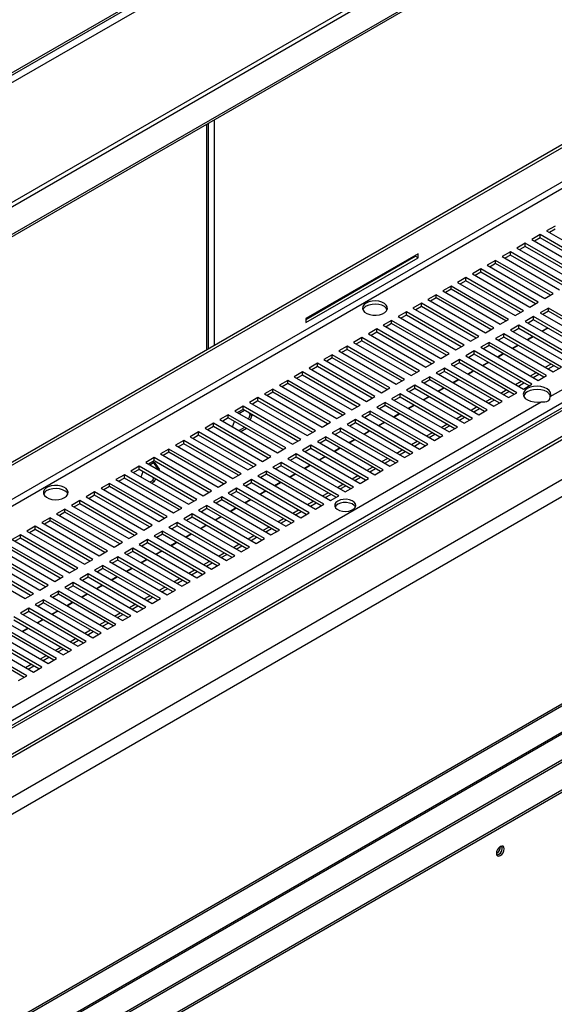
# Model space of a CAD drawing. Units: millimetres. Extents: x 2 to 4202, y -3 to 5937.
# Drawn here: x 2467 to 2671, y 960 to 1335 of the extents above; entities that cross this region are included whole.
import ezdxf

# ---------------------------------------------------------------- set-up
doc = ezdxf.new("R2010")
doc.units = ezdxf.units.MM
doc.header["$LTSCALE"] = 20

msp = doc.modelspace()

# ---------------------------------------------------------------- linework, layer by layer
at = {"color": 8, "linetype": 'Continuous', "lineweight": 25}
for p, q in [((1826.135, 942.336), (3192.821, 1731.307)), ((3224.57, 1703.909), (1794.315, 878.241)), ((3180.197, 1478.084), (1803.507, 683.338)), ((3008.256, 1465.907), (1803.507, 770.42)), ((1803.507, 767.971), (3009.756, 1464.323)), ((1803.507, 686.33), (3029.201, 1393.908)), ((1803.507, 549.582), (3225.277, 1370.353)), ((2391.856, 900.658), (3196.432, 1365.129)), ((2538.799, 1209.184), (2538.799, 1294.96)), ((2541.627, 1296.592), (2541.627, 1210.817))]:
    msp.add_line(p, q, dxfattribs=at)
at = {"color": 7, "linetype": 'Continuous', "lineweight": 25}
for p, q in [((1852.432, 960.298), (3164.822, 1717.925)), ((3165.319, 1719.024), (1852.929, 961.397)), ((1794.386, 876.649), (3225.277, 1702.685)), ((3234.469, 1697.378), (1803.578, 871.342)), ((3234.469, 1696.561), (1803.578, 870.525)), ((1803.507, 784.709), (3007.195, 1479.584)), ((1803.507, 783.485), (3008.256, 1478.971)), ((3178.697, 1478.233), (1803.507, 684.353)), ((1803.507, 673.541), (3188.682, 1473.186)), ((1803.507, 672.317), (3188.682, 1471.961)), ((3189.714, 1457.276), (1803.507, 657.035)), ((3195.371, 1454.01), (1803.507, 650.504)), ((2669.569, 1191.195), (3027.08, 1397.582)), ((3195.725, 1374.52), (1803.507, 570.81)), ((3224.277, 1370.452), (1803.507, 550.259)), ((1803.578, 539.01), (3234.469, 1365.046)), ((1803.578, 538.193), (3234.469, 1364.229)), ((2392.543, 900.378), (3195.81, 1364.094)), ((2539.385, 1209.522), (2539.385, 1295.298)), ((3031.676, 1280.633), (1957.227, 660.367)), ((2671.405, 1256.139), (2668.223, 1254.302)), ((2665.748, 1252.873), (2662.566, 1251.037)), ((2687.669, 1240.219), (2665.748, 1252.873)), ((2665.748, 1251.649), (2665.748, 1252.873)), ((2668.223, 1254.302), (2690.143, 1241.648)), ((2671.405, 1254.914), (2669.284, 1253.69)), ((2660.091, 1249.608), (2656.909, 1247.771)), ((2682.012, 1236.953), (2660.091, 1249.608)), ((2660.091, 1248.383), (2660.091, 1249.608)), ((2662.566, 1251.037), (2684.487, 1238.382)), ((2665.748, 1251.649), (2663.627, 1250.424)), ((2686.608, 1239.607), (2665.748, 1251.649)), ((2619.221, 1245.567), (2576.511, 1220.912)), ((2618.16, 1244.628), (2618.16, 1244.955)), ((2619.221, 1244.016), (2619.221, 1245.567)), ((2654.434, 1246.342), (2651.253, 1244.505)), ((2654.434, 1245.117), (2652.313, 1243.893)), ((2676.355, 1233.688), (2654.434, 1246.342)), ((2654.434, 1245.117), (2654.434, 1246.342)), ((2675.294, 1233.075), (2654.434, 1245.117)), ((2656.909, 1247.771), (2678.83, 1235.117)), ((2660.091, 1248.383), (2657.97, 1247.158)), ((2680.951, 1236.341), (2660.091, 1248.383)), ((2576.511, 1220.585), (2618.16, 1244.628)), ((2576.511, 1219.361), (2619.221, 1244.016)), ((2619.221, 1244.016), (2618.16, 1244.628)), ((2648.778, 1243.077), (2645.596, 1241.24)), ((2645.596, 1241.24), (2667.516, 1228.585)), ((2648.778, 1241.852), (2646.656, 1240.627)), ((2670.698, 1230.422), (2648.778, 1243.077)), ((2648.778, 1241.852), (2648.778, 1243.077)), ((2669.637, 1229.81), (2648.778, 1241.852)), ((2651.253, 1244.505), (2673.173, 1231.851)), ((2643.121, 1239.811), (2639.939, 1237.974)), ((2639.939, 1237.974), (2661.859, 1225.32)), ((2643.121, 1238.586), (2641, 1237.362)), ((2665.041, 1227.157), (2643.121, 1239.811)), ((2643.121, 1238.586), (2643.121, 1239.811)), ((2663.98, 1226.544), (2643.121, 1238.586)), ((2637.464, 1236.545), (2634.282, 1234.708)), ((2634.282, 1234.708), (2656.202, 1222.054)), ((2637.464, 1235.32), (2635.343, 1234.096)), ((2659.384, 1223.891), (2637.464, 1236.545)), ((2637.464, 1235.32), (2637.464, 1236.545)), ((2658.323, 1223.279), (2637.464, 1235.32)), ((2626.15, 1230.014), (2622.968, 1228.177)), ((2648.071, 1217.36), (2626.15, 1230.014)), ((2626.15, 1228.789), (2626.15, 1230.014)), ((2631.807, 1233.28), (2628.625, 1231.443)), ((2628.625, 1231.443), (2650.545, 1218.788)), ((2631.807, 1232.055), (2629.686, 1230.83)), ((2653.727, 1220.625), (2631.807, 1233.28)), ((2631.807, 1232.055), (2631.807, 1233.28)), ((2652.667, 1220.013), (2631.807, 1232.055)), ((2667.516, 1228.585), (2670.698, 1230.422)), ((2620.493, 1226.748), (2617.311, 1224.911)), ((2642.414, 1214.094), (2620.493, 1226.748)), ((2620.493, 1225.524), (2620.493, 1226.748)), ((2622.968, 1228.177), (2644.889, 1215.523)), ((2626.15, 1228.789), (2624.029, 1227.565)), ((2647.01, 1216.747), (2626.15, 1228.789)), ((2661.859, 1225.32), (2665.041, 1227.157)), ((2614.837, 1223.483), (2611.655, 1221.646)), ((2614.837, 1222.258), (2612.715, 1221.033)), ((2636.757, 1210.828), (2614.837, 1223.483)), ((2614.837, 1222.258), (2614.837, 1223.483)), ((2635.696, 1210.216), (2614.837, 1222.258)), ((2617.311, 1224.911), (2639.232, 1212.257)), ((2620.493, 1225.524), (2618.372, 1224.299)), ((2641.353, 1213.482), (2620.493, 1225.524)), ((2656.202, 1222.054), (2659.384, 1223.891)), ((2668.93, 1224.911), (2665.748, 1223.075)), ((2665.748, 1223.075), (2687.669, 1210.42)), ((2668.93, 1223.687), (2666.809, 1222.462)), ((2690.85, 1212.257), (2668.93, 1224.911)), ((2668.93, 1223.687), (2668.93, 1224.911)), ((2689.79, 1211.645), (2668.93, 1223.687)), ((2576.511, 1220.912), (2576.511, 1219.361)), ((2609.18, 1220.217), (2605.998, 1218.38)), ((2609.18, 1218.992), (2607.059, 1217.768)), ((2631.1, 1207.563), (2609.18, 1220.217)), ((2609.18, 1218.992), (2609.18, 1220.217)), ((2630.039, 1206.95), (2609.18, 1218.992)), ((2611.655, 1221.646), (2633.575, 1208.991)), ((2650.545, 1218.788), (2653.727, 1220.625)), ((2663.273, 1221.646), (2660.091, 1219.809)), ((2660.091, 1219.809), (2682.012, 1207.155)), ((2663.273, 1220.421), (2661.152, 1219.196)), ((2685.194, 1208.991), (2663.273, 1221.646)), ((2663.273, 1220.421), (2663.273, 1221.646)), ((2684.133, 1208.379), (2663.273, 1220.421)), ((2603.523, 1216.951), (2600.341, 1215.115)), ((2600.341, 1215.115), (2622.261, 1202.46)), ((2603.523, 1215.727), (2601.402, 1214.502)), ((2625.443, 1204.297), (2603.523, 1216.951)), ((2603.523, 1215.727), (2603.523, 1216.951)), ((2624.382, 1203.685), (2603.523, 1215.727)), ((2605.998, 1218.38), (2627.918, 1205.726)), ((2644.889, 1215.523), (2648.071, 1217.36)), ((2651.96, 1215.115), (2648.778, 1213.278)), ((2673.88, 1202.46), (2651.96, 1215.115)), ((2651.96, 1213.89), (2651.96, 1215.115)), ((2657.616, 1218.38), (2654.435, 1216.543)), ((2654.435, 1216.543), (2676.355, 1203.889)), ((2657.616, 1217.155), (2655.495, 1215.931)), ((2679.537, 1205.726), (2657.616, 1218.38)), ((2657.616, 1217.155), (2657.616, 1218.38)), ((2678.476, 1205.113), (2657.616, 1217.155)), ((2666.422, 1216.154), (2668.543, 1217.379)), ((2666.561, 1216.074), (2668.682, 1217.299)), ((2597.866, 1213.686), (2594.684, 1211.849)), ((2594.684, 1211.849), (2616.604, 1199.195)), ((2597.866, 1212.461), (2595.745, 1211.237)), ((2619.786, 1201.032), (2597.866, 1213.686)), ((2597.866, 1212.461), (2597.866, 1213.686)), ((2618.725, 1200.419), (2597.866, 1212.461)), ((2639.232, 1212.257), (2642.414, 1214.094)), ((2646.303, 1211.849), (2643.121, 1210.012)), ((2668.223, 1199.195), (2646.303, 1211.849)), ((2646.303, 1210.624), (2646.303, 1211.849)), ((2648.778, 1213.278), (2670.698, 1200.623)), ((2651.96, 1213.89), (2649.838, 1212.665)), ((2672.819, 1201.848), (2651.96, 1213.89)), ((2660.765, 1212.889), (2662.886, 1214.113)), ((2660.904, 1212.809), (2663.025, 1214.033)), ((2592.209, 1210.42), (2589.027, 1208.583)), ((2589.027, 1208.583), (2610.947, 1195.929)), ((2592.209, 1209.195), (2590.088, 1207.971)), ((2614.129, 1197.766), (2592.209, 1210.42)), ((2592.209, 1209.195), (2592.209, 1210.42)), ((2613.069, 1197.153), (2592.209, 1209.195)), ((2627.918, 1205.726), (2631.1, 1207.563)), ((2633.575, 1208.991), (2636.757, 1210.828)), ((2640.646, 1208.583), (2637.464, 1206.746)), ((2640.646, 1207.358), (2638.525, 1206.134)), ((2662.566, 1195.929), (2640.646, 1208.583)), ((2640.646, 1207.358), (2640.646, 1208.583)), ((2661.505, 1195.317), (2640.646, 1207.358)), ((2643.121, 1210.012), (2665.041, 1197.358)), ((2646.303, 1210.624), (2644.182, 1209.4)), ((2667.162, 1198.582), (2646.303, 1210.624)), ((2649.451, 1206.357), (2651.573, 1207.582)), ((2649.59, 1206.277), (2651.711, 1207.502)), ((2655.108, 1209.623), (2657.229, 1210.848)), ((2655.247, 1209.543), (2657.368, 1210.767)), ((2580.895, 1203.889), (2577.713, 1202.052)), ((2602.816, 1191.235), (2580.895, 1203.889)), ((2580.895, 1202.664), (2580.895, 1203.889)), ((2586.552, 1207.155), (2583.37, 1205.318)), ((2583.37, 1205.318), (2605.291, 1192.663)), ((2586.552, 1205.93), (2584.431, 1204.705)), ((2608.473, 1194.5), (2586.552, 1207.155)), ((2586.552, 1205.93), (2586.552, 1207.155)), ((2607.412, 1193.888), (2586.552, 1205.93)), ((2622.261, 1202.46), (2625.443, 1204.297)), ((2634.989, 1205.318), (2631.807, 1203.481)), ((2631.807, 1203.481), (2653.727, 1190.826)), ((2634.989, 1204.093), (2632.868, 1202.868)), ((2656.909, 1192.663), (2634.989, 1205.318)), ((2634.989, 1204.093), (2634.989, 1205.318)), ((2655.849, 1192.051), (2634.989, 1204.093)), ((2637.464, 1206.746), (2659.384, 1194.092)), ((2643.795, 1203.092), (2645.916, 1204.316)), ((2643.933, 1203.012), (2646.055, 1204.236)), ((2667.693, 1202.358), (2669.814, 1203.582)), ((2575.239, 1200.623), (2572.057, 1198.786)), ((2597.159, 1187.969), (2575.239, 1200.623)), ((2575.239, 1199.398), (2575.239, 1200.623)), ((2577.713, 1202.052), (2599.634, 1189.398)), ((2580.895, 1202.664), (2578.774, 1201.44)), ((2601.755, 1190.622), (2580.895, 1202.664)), ((2616.604, 1199.195), (2619.786, 1201.032)), ((2629.332, 1202.052), (2626.15, 1200.215)), ((2626.15, 1200.215), (2648.071, 1187.561)), ((2629.332, 1200.827), (2627.211, 1199.603)), ((2651.253, 1189.398), (2629.332, 1202.052)), ((2629.332, 1200.827), (2629.332, 1202.052)), ((2650.192, 1188.785), (2629.332, 1200.827)), ((2638.138, 1199.826), (2640.259, 1201.051)), ((2638.277, 1199.746), (2640.398, 1200.971)), ((2662.036, 1199.092), (2664.157, 1200.317)), ((2663.097, 1198.48), (2665.218, 1199.705)), ((2668.754, 1201.746), (2670.875, 1202.97)), ((2670.698, 1200.623), (2673.88, 1202.46)), ((2569.582, 1197.358), (2566.4, 1195.521)), ((2569.582, 1196.133), (2567.461, 1194.908)), ((2591.502, 1184.703), (2569.582, 1197.358)), ((2569.582, 1196.133), (2569.582, 1197.358)), ((2590.441, 1184.091), (2569.582, 1196.133)), ((2572.057, 1198.786), (2593.977, 1186.132)), ((2575.239, 1199.398), (2573.117, 1198.174)), ((2596.098, 1187.357), (2575.239, 1199.398)), ((2610.947, 1195.929), (2614.129, 1197.766)), ((2623.675, 1198.786), (2620.493, 1196.949)), ((2620.493, 1196.949), (2642.414, 1184.295)), ((2623.675, 1197.562), (2621.554, 1196.337)), ((2645.596, 1186.132), (2623.675, 1198.786)), ((2623.675, 1197.562), (2623.675, 1198.786)), ((2644.535, 1185.52), (2623.675, 1197.562)), ((2632.481, 1196.561), (2634.602, 1197.785)), ((2632.62, 1196.48), (2634.741, 1197.705)), ((2656.379, 1195.827), (2658.501, 1197.051)), ((2657.44, 1195.214), (2659.561, 1196.439)), ((2665.041, 1197.358), (2668.223, 1199.195)), ((2563.925, 1194.092), (2560.743, 1192.255)), ((2560.743, 1192.255), (2582.663, 1179.601)), ((2563.925, 1192.867), (2561.804, 1191.643)), ((2585.845, 1181.438), (2563.925, 1194.092)), ((2563.925, 1192.867), (2563.925, 1194.092)), ((2584.784, 1180.825), (2563.925, 1192.867)), ((2566.4, 1195.521), (2588.32, 1182.866)), ((2605.291, 1192.663), (2608.473, 1194.5)), ((2612.362, 1192.255), (2609.18, 1190.418)), ((2634.282, 1179.601), (2612.362, 1192.255)), ((2612.362, 1191.03), (2612.362, 1192.255)), ((2618.018, 1195.521), (2614.837, 1193.684)), ((2614.837, 1193.684), (2636.757, 1181.03)), ((2618.018, 1194.296), (2615.897, 1193.071)), ((2639.939, 1182.866), (2618.018, 1195.521)), ((2618.018, 1194.296), (2618.018, 1195.521)), ((2638.878, 1182.254), (2618.018, 1194.296)), ((2626.824, 1193.295), (2628.945, 1194.519)), ((2626.963, 1193.215), (2629.084, 1194.439)), ((2650.723, 1192.561), (2652.844, 1193.786)), ((2651.783, 1191.949), (2653.904, 1193.173)), ((2653.727, 1190.826), (2656.909, 1192.663)), ((2659.384, 1194.092), (2662.566, 1195.929)), ((2191.633, 915.289), (2666.17, 1189.233)), ((2558.268, 1190.826), (2555.086, 1188.989)), ((2555.086, 1188.989), (2577.006, 1176.335)), ((2558.268, 1189.602), (2556.147, 1188.377)), ((2580.188, 1178.172), (2558.268, 1190.826)), ((2558.268, 1189.602), (2558.268, 1190.826)), ((2579.127, 1177.56), (2558.268, 1189.602)), ((2599.634, 1189.398), (2602.816, 1191.235)), ((2606.705, 1188.989), (2603.523, 1187.153)), ((2628.625, 1176.335), (2606.705, 1188.989)), ((2606.705, 1187.765), (2606.705, 1188.989)), ((2609.18, 1190.418), (2631.1, 1177.764)), ((2612.362, 1191.03), (2610.24, 1189.806)), ((2633.221, 1178.988), (2612.362, 1191.03)), ((2621.167, 1190.029), (2623.288, 1191.254)), ((2621.306, 1189.949), (2623.427, 1191.174)), ((2645.066, 1189.295), (2647.187, 1190.52)), ((2646.126, 1188.683), (2648.247, 1189.908)), ((2648.071, 1187.561), (2651.253, 1189.398)), ((2552.611, 1187.561), (2549.429, 1185.724)), ((2549.429, 1185.724), (2571.349, 1173.07)), ((2552.611, 1186.336), (2550.49, 1185.111)), ((2550.99, 1184.823), (2553.112, 1186.047)), ((2574.531, 1174.906), (2552.611, 1187.561)), ((2552.611, 1186.336), (2552.611, 1187.561)), ((2573.471, 1174.294), (2552.611, 1186.336)), ((2554.778, 1185.085), (2555.266, 1184.392)), ((2588.32, 1182.866), (2591.502, 1184.703)), ((2593.977, 1186.132), (2597.159, 1187.969)), ((2601.048, 1185.724), (2597.866, 1183.887)), ((2622.968, 1173.07), (2601.048, 1185.724)), ((2601.048, 1184.499), (2601.048, 1185.724)), ((2603.523, 1187.153), (2625.443, 1174.498)), ((2606.705, 1187.765), (2604.584, 1186.54)), ((2627.564, 1175.723), (2606.705, 1187.765)), ((2609.853, 1183.498), (2611.975, 1184.723)), ((2615.51, 1186.764), (2617.631, 1187.988)), ((2615.649, 1186.683), (2617.77, 1187.908)), ((2639.409, 1186.03), (2641.53, 1187.254)), ((2640.469, 1185.418), (2642.591, 1186.642)), ((2642.414, 1184.295), (2645.596, 1186.132)), ((2541.297, 1181.03), (2538.115, 1179.193)), ((2563.218, 1168.375), (2541.297, 1181.03)), ((2541.297, 1179.805), (2541.297, 1181.03)), ((2546.954, 1184.295), (2543.772, 1182.458)), ((2543.772, 1182.458), (2565.693, 1169.804)), ((2546.954, 1183.07), (2544.833, 1181.846)), ((2568.875, 1171.641), (2546.954, 1184.295)), ((2546.954, 1183.07), (2546.954, 1184.295)), ((2567.814, 1171.028), (2546.954, 1183.07)), ((2548.546, 1179.703), (2549.322, 1181.703)), ((2555.266, 1184.392), (2554.62, 1182.727)), ((2555.973, 1183.983), (2555.266, 1184.392)), ((2555.973, 1183.983), (2555.327, 1182.319)), ((2555.485, 1184.677), (2555.973, 1183.983)), ((2582.663, 1179.601), (2585.845, 1181.438)), ((2595.391, 1182.458), (2592.209, 1180.621)), ((2595.391, 1181.233), (2593.27, 1180.009)), ((2617.311, 1169.804), (2595.391, 1182.458)), ((2595.391, 1181.233), (2595.391, 1182.458)), ((2616.251, 1169.192), (2595.391, 1181.233)), ((2597.866, 1183.887), (2619.786, 1171.233)), ((2601.048, 1184.499), (2598.927, 1183.275)), ((2621.907, 1172.457), (2601.048, 1184.499)), ((2604.197, 1180.232), (2606.318, 1181.457)), ((2604.335, 1180.152), (2606.457, 1181.377)), ((2609.992, 1183.418), (2612.113, 1184.642)), ((2633.752, 1182.764), (2635.873, 1183.989)), ((2634.813, 1182.152), (2636.934, 1183.376)), ((2636.757, 1181.03), (2639.939, 1182.866)), ((2535.641, 1177.764), (2532.459, 1175.927)), ((2557.561, 1165.11), (2535.641, 1177.764)), ((2535.641, 1176.539), (2535.641, 1177.764)), ((2538.115, 1179.193), (2560.036, 1166.538)), ((2541.297, 1179.805), (2539.176, 1178.58)), ((2562.157, 1167.763), (2541.297, 1179.805)), ((2553.183, 1179.474), (2551.062, 1178.25)), ((2553.89, 1179.066), (2551.769, 1177.842)), ((2577.006, 1176.335), (2580.188, 1178.172)), ((2589.734, 1179.193), (2586.552, 1177.356)), ((2586.552, 1177.356), (2608.473, 1164.701)), ((2589.734, 1177.968), (2587.613, 1176.743)), ((2611.655, 1166.538), (2589.734, 1179.193)), ((2589.734, 1177.968), (2589.734, 1179.193)), ((2610.594, 1165.926), (2589.734, 1177.968)), ((2592.209, 1180.621), (2614.129, 1167.967)), ((2598.54, 1176.967), (2600.661, 1178.191)), ((2598.679, 1176.887), (2600.8, 1178.111)), ((2622.438, 1176.233), (2624.559, 1177.457)), ((2628.095, 1179.499), (2630.216, 1180.723)), ((2629.156, 1178.886), (2631.277, 1180.111)), ((2631.1, 1177.764), (2634.282, 1179.601)), ((2529.984, 1174.498), (2526.802, 1172.661)), ((2551.904, 1161.844), (2529.984, 1174.498)), ((2529.984, 1173.273), (2529.984, 1174.498)), ((2532.459, 1175.927), (2554.379, 1163.273)), ((2535.641, 1176.539), (2533.519, 1175.315)), ((2556.5, 1164.497), (2535.641, 1176.539)), ((2571.349, 1173.07), (2574.531, 1174.906)), ((2584.077, 1175.927), (2580.895, 1174.09)), ((2580.895, 1174.09), (2602.816, 1161.436)), ((2584.077, 1174.702), (2581.956, 1173.478)), ((2605.998, 1163.273), (2584.077, 1175.927)), ((2584.077, 1174.702), (2584.077, 1175.927)), ((2604.937, 1162.66), (2584.077, 1174.702)), ((2592.883, 1173.701), (2595.004, 1174.926)), ((2593.022, 1173.621), (2595.143, 1174.845)), ((2616.781, 1172.967), (2618.903, 1174.192)), ((2617.842, 1172.355), (2619.963, 1173.579)), ((2623.499, 1175.621), (2625.62, 1176.845)), ((2625.443, 1174.498), (2628.625, 1176.335)), ((2524.327, 1171.233), (2521.145, 1169.396)), ((2524.327, 1170.008), (2522.206, 1168.783)), ((2546.247, 1158.578), (2524.327, 1171.233)), ((2524.327, 1170.008), (2524.327, 1171.233)), ((2545.186, 1157.966), (2524.327, 1170.008)), ((2526.802, 1172.661), (2548.722, 1160.007)), ((2529.984, 1173.273), (2527.863, 1172.049)), ((2550.843, 1161.232), (2529.984, 1173.273)), ((2565.693, 1169.804), (2568.875, 1171.641)), ((2578.421, 1172.661), (2575.239, 1170.824)), ((2575.239, 1170.824), (2597.159, 1158.17)), ((2578.421, 1171.437), (2576.299, 1170.212)), ((2600.341, 1160.007), (2578.421, 1172.661)), ((2578.421, 1171.437), (2578.421, 1172.661)), ((2599.28, 1159.395), (2578.421, 1171.437)), ((2587.226, 1170.435), (2589.347, 1171.66)), ((2587.365, 1170.355), (2589.486, 1171.58)), ((2611.125, 1169.702), (2613.246, 1170.926)), ((2612.185, 1169.089), (2614.306, 1170.314)), ((2614.129, 1167.967), (2617.311, 1169.804)), ((2619.786, 1171.233), (2622.968, 1173.07)), ((2518.67, 1167.967), (2515.488, 1166.13)), ((2515.488, 1166.13), (2537.408, 1153.476)), ((2518.67, 1166.742), (2516.549, 1165.518)), ((2517.049, 1165.229), (2518.76, 1166.216)), ((2518.461, 1166.044), (2519.91, 1163.981)), ((2540.59, 1155.313), (2518.67, 1167.967)), ((2518.67, 1166.742), (2518.67, 1167.967)), ((2539.529, 1154.7), (2518.67, 1166.742)), ((2518.76, 1166.216), (2520.617, 1163.573)), ((2521.145, 1169.396), (2543.065, 1156.741)), ((2560.036, 1166.538), (2563.218, 1168.375)), ((2567.107, 1166.13), (2563.925, 1164.293)), ((2589.027, 1153.476), (2567.107, 1166.13)), ((2567.107, 1164.905), (2567.107, 1166.13)), ((2572.764, 1169.396), (2569.582, 1167.559)), ((2569.582, 1167.559), (2591.502, 1154.904)), ((2572.764, 1168.171), (2570.643, 1166.946)), ((2594.684, 1156.741), (2572.764, 1169.396)), ((2572.764, 1168.171), (2572.764, 1169.396)), ((2593.623, 1156.129), (2572.764, 1168.171)), ((2581.569, 1167.17), (2583.69, 1168.394)), ((2581.708, 1167.09), (2583.829, 1168.314)), ((2605.468, 1166.436), (2607.589, 1167.661)), ((2606.528, 1165.824), (2608.65, 1167.048)), ((2608.473, 1164.701), (2611.655, 1166.538)), ((2513.013, 1164.701), (2509.831, 1162.864)), ((2509.831, 1162.864), (2531.751, 1150.21)), ((2513.013, 1163.477), (2510.892, 1162.252)), ((2534.933, 1152.047), (2513.013, 1164.701)), ((2513.013, 1163.477), (2513.013, 1164.701)), ((2533.873, 1151.435), (2513.013, 1163.477)), ((2513.708, 1160.626), (2514.484, 1162.627)), ((2519.91, 1163.981), (2519.782, 1163.651)), ((2520.617, 1163.573), (2519.91, 1163.981)), ((2520.617, 1163.573), (2520.489, 1163.243)), ((2554.379, 1163.273), (2557.561, 1165.11)), ((2561.45, 1162.864), (2558.268, 1161.028)), ((2583.37, 1150.21), (2561.45, 1162.864)), ((2561.45, 1161.64), (2561.45, 1162.864)), ((2563.925, 1164.293), (2585.845, 1151.639)), ((2567.107, 1164.905), (2564.986, 1163.681)), ((2587.966, 1152.863), (2567.107, 1164.905)), ((2575.912, 1163.904), (2578.033, 1165.129)), ((2576.051, 1163.824), (2578.172, 1165.049)), ((2599.811, 1163.17), (2601.932, 1164.395)), ((2600.871, 1162.558), (2602.993, 1163.783)), ((2602.816, 1161.436), (2605.998, 1163.273)), ((2507.356, 1161.436), (2504.174, 1159.599)), ((2504.174, 1159.599), (2526.095, 1146.944)), ((2507.356, 1160.211), (2505.235, 1158.986)), ((2529.277, 1148.781), (2507.356, 1161.436)), ((2507.356, 1160.211), (2507.356, 1161.436)), ((2528.216, 1148.169), (2507.356, 1160.211)), ((2518.053, 1159.194), (2517.121, 1158.656)), ((2518.76, 1158.786), (2517.828, 1158.248)), ((2518.488, 1160.316), (2518.053, 1159.194)), ((2518.76, 1158.786), (2518.053, 1159.194)), ((2519.195, 1159.908), (2518.76, 1158.786)), ((2543.065, 1156.741), (2546.247, 1158.578)), ((2548.722, 1160.007), (2551.904, 1161.844)), ((2555.793, 1159.599), (2552.611, 1157.762)), ((2577.713, 1146.944), (2555.793, 1159.599)), ((2555.793, 1158.374), (2555.793, 1159.599)), ((2558.268, 1161.028), (2580.188, 1148.373)), ((2561.45, 1161.64), (2559.329, 1160.415)), ((2582.309, 1149.598), (2561.45, 1161.64)), ((2564.599, 1157.373), (2566.72, 1158.597)), ((2564.737, 1157.293), (2566.859, 1158.517)), ((2570.255, 1160.639), (2572.377, 1161.863)), ((2570.394, 1160.558), (2572.515, 1161.783)), ((2594.154, 1159.905), (2596.275, 1161.129)), ((2595.215, 1159.292), (2597.336, 1160.517)), ((2597.159, 1158.17), (2600.341, 1160.007)), ((2496.043, 1154.904), (2492.861, 1153.068)), ((2517.963, 1142.25), (2496.043, 1154.904)), ((2496.043, 1153.68), (2496.043, 1154.904)), ((2501.699, 1158.17), (2498.517, 1156.333)), ((2498.517, 1156.333), (2520.438, 1143.679)), ((2501.699, 1156.945), (2499.578, 1155.721)), ((2523.62, 1145.516), (2501.699, 1158.17)), ((2501.699, 1156.945), (2501.699, 1158.17)), ((2522.559, 1144.903), (2501.699, 1156.945)), ((2537.408, 1153.476), (2540.59, 1155.313)), ((2550.136, 1156.333), (2546.954, 1154.496)), ((2550.136, 1155.108), (2548.015, 1153.884)), ((2572.057, 1143.679), (2550.136, 1156.333)), ((2550.136, 1155.108), (2550.136, 1156.333)), ((2570.996, 1143.066), (2550.136, 1155.108)), ((2552.611, 1157.762), (2574.531, 1145.108)), ((2555.793, 1158.374), (2553.672, 1157.149)), ((2576.653, 1146.332), (2555.793, 1158.374)), ((2558.942, 1154.107), (2561.063, 1155.332)), ((2559.081, 1154.027), (2561.202, 1155.252)), ((2588.497, 1156.639), (2590.618, 1157.864)), ((2589.558, 1156.027), (2591.679, 1157.251)), ((2591.502, 1154.904), (2594.684, 1156.741)), ((2490.386, 1151.639), (2487.204, 1149.802)), ((2512.306, 1138.984), (2490.386, 1151.639)), ((2490.386, 1150.414), (2490.386, 1151.639)), ((2492.861, 1153.068), (2514.781, 1140.413)), ((2496.043, 1153.68), (2493.921, 1152.455)), ((2516.902, 1141.638), (2496.043, 1153.68)), ((2531.751, 1150.21), (2534.933, 1152.047)), ((2544.479, 1153.068), (2541.297, 1151.231)), ((2541.297, 1151.231), (2563.218, 1138.576)), ((2544.479, 1151.843), (2542.358, 1150.618)), ((2566.4, 1140.413), (2544.479, 1153.068)), ((2544.479, 1151.843), (2544.479, 1153.068)), ((2565.339, 1139.801), (2544.479, 1151.843)), ((2546.954, 1154.496), (2568.875, 1141.842)), ((2553.285, 1150.842), (2555.406, 1152.066)), ((2553.424, 1150.762), (2555.545, 1151.986)), ((2577.183, 1150.108), (2579.305, 1151.332)), ((2582.84, 1153.373), (2584.961, 1154.598)), ((2583.901, 1152.761), (2586.022, 1153.986)), ((2585.845, 1151.639), (2589.027, 1153.476)), ((2484.729, 1148.373), (2481.547, 1146.536)), ((2506.649, 1135.719), (2484.729, 1148.373)), ((2484.729, 1147.148), (2484.729, 1148.373)), ((2487.204, 1149.802), (2509.124, 1137.148)), ((2490.386, 1150.414), (2488.265, 1149.189)), ((2511.245, 1138.372), (2490.386, 1150.414)), ((2526.095, 1146.944), (2529.277, 1148.781)), ((2538.823, 1149.802), (2535.641, 1147.965)), ((2535.641, 1147.965), (2557.561, 1135.311)), ((2538.823, 1148.577), (2536.701, 1147.353)), ((2560.743, 1137.148), (2538.823, 1149.802)), ((2538.823, 1148.577), (2538.823, 1149.802)), ((2559.682, 1136.535), (2538.823, 1148.577)), ((2547.628, 1147.576), (2549.749, 1148.801)), ((2547.767, 1147.496), (2549.888, 1148.72)), ((2571.527, 1146.842), (2573.648, 1148.067)), ((2572.587, 1146.23), (2574.708, 1147.454)), ((2578.244, 1149.496), (2580.365, 1150.72)), ((2580.188, 1148.373), (2583.37, 1150.21)), ((2479.072, 1145.108), (2475.89, 1143.271)), ((2479.072, 1143.883), (2476.951, 1142.658)), ((2500.992, 1132.453), (2479.072, 1145.108)), ((2479.072, 1143.883), (2479.072, 1145.108)), ((2499.931, 1131.841), (2479.072, 1143.883)), ((2481.547, 1146.536), (2503.467, 1133.882)), ((2484.729, 1147.148), (2482.608, 1145.924)), ((2505.588, 1135.106), (2484.729, 1147.148)), ((2520.438, 1143.679), (2523.62, 1145.516)), ((2533.166, 1146.536), (2529.984, 1144.699)), ((2529.984, 1144.699), (2551.904, 1132.045)), ((2533.166, 1145.311), (2531.045, 1144.087)), ((2555.086, 1133.882), (2533.166, 1146.536)), ((2533.166, 1145.311), (2533.166, 1146.536)), ((2554.025, 1133.27), (2533.166, 1145.311)), ((2541.971, 1144.31), (2544.092, 1145.535)), ((2542.11, 1144.23), (2544.231, 1145.455)), ((2565.87, 1143.577), (2567.991, 1144.801)), ((2566.93, 1142.964), (2569.052, 1144.189)), ((2568.875, 1141.842), (2572.057, 1143.679)), ((2574.531, 1145.108), (2577.713, 1146.944)), ((2473.415, 1141.842), (2470.233, 1140.005)), ((2470.233, 1140.005), (2492.153, 1127.351)), ((2473.415, 1140.617), (2471.294, 1139.393)), ((2495.335, 1129.188), (2473.415, 1141.842)), ((2473.415, 1140.617), (2473.415, 1141.842)), ((2494.275, 1128.575), (2473.415, 1140.617)), ((2475.89, 1143.271), (2497.81, 1130.616)), ((2514.781, 1140.413), (2517.963, 1142.25)), ((2521.852, 1140.005), (2518.67, 1138.168)), ((2543.772, 1127.351), (2521.852, 1140.005)), ((2521.852, 1138.78), (2521.852, 1140.005)), ((2527.509, 1143.271), (2524.327, 1141.434)), ((2524.327, 1141.434), (2546.247, 1128.779)), ((2527.509, 1142.046), (2525.388, 1140.821)), ((2549.429, 1130.616), (2527.509, 1143.271)), ((2527.509, 1142.046), (2527.509, 1143.271)), ((2548.368, 1130.004), (2527.509, 1142.046)), ((2536.314, 1141.045), (2538.435, 1142.269)), ((2536.453, 1140.965), (2538.574, 1142.189)), ((2560.213, 1140.311), (2562.334, 1141.535)), ((2561.274, 1139.699), (2563.395, 1140.923)), ((2563.218, 1138.576), (2566.4, 1140.413)), ((2467.758, 1138.576), (2464.576, 1136.739)), ((2464.576, 1136.739), (2486.497, 1124.085)), ((2467.758, 1137.351), (2465.637, 1136.127)), ((2489.679, 1125.922), (2467.758, 1138.576)), ((2467.758, 1137.351), (2467.758, 1138.576)), ((2488.618, 1125.31), (2467.758, 1137.351)), ((2509.124, 1137.148), (2512.306, 1138.984)), ((2516.195, 1136.739), (2513.013, 1134.902)), ((2538.115, 1124.085), (2516.195, 1136.739)), ((2516.195, 1135.515), (2516.195, 1136.739)), ((2518.67, 1138.168), (2540.59, 1125.514)), ((2521.852, 1138.78), (2519.731, 1137.556)), ((2542.711, 1126.738), (2521.852, 1138.78)), ((2530.657, 1137.779), (2532.779, 1139.004)), ((2530.796, 1137.699), (2532.917, 1138.924)), ((2554.556, 1137.045), (2556.677, 1138.27)), ((2555.617, 1136.433), (2557.738, 1137.658)), ((2557.561, 1135.311), (2560.743, 1137.148)), ((2458.919, 1133.474), (2480.84, 1120.819)), ((2484.022, 1122.656), (2462.101, 1135.311)), ((2482.961, 1122.044), (2462.101, 1134.086)), ((2497.81, 1130.616), (2500.992, 1132.453)), ((2503.467, 1133.882), (2506.649, 1135.719)), ((2510.538, 1133.474), (2507.356, 1131.637)), ((2510.538, 1132.249), (2508.417, 1131.024)), ((2532.459, 1120.819), (2510.538, 1133.474)), ((2510.538, 1132.249), (2510.538, 1133.474)), ((2531.398, 1120.207), (2510.538, 1132.249)), ((2513.013, 1134.902), (2534.933, 1122.248)), ((2516.195, 1135.515), (2514.074, 1134.29)), ((2537.055, 1123.473), (2516.195, 1135.515)), ((2519.344, 1131.248), (2521.465, 1132.472)), ((2519.483, 1131.168), (2521.604, 1132.392)), ((2525.001, 1134.514), (2527.122, 1135.738)), ((2525.139, 1134.433), (2527.261, 1135.658)), ((2548.899, 1133.78), (2551.02, 1135.004)), ((2549.96, 1133.167), (2552.081, 1134.392)), ((2551.904, 1132.045), (2555.086, 1133.882)), ((2472.708, 1116.125), (2450.788, 1128.779)), ((2453.263, 1130.208), (2475.183, 1117.554)), ((2478.365, 1119.391), (2456.445, 1132.045)), ((2477.304, 1118.778), (2456.445, 1130.82)), ((2492.153, 1127.351), (2495.335, 1129.188)), ((2504.881, 1130.208), (2501.699, 1128.371)), ((2504.881, 1128.983), (2502.76, 1127.759)), ((2526.802, 1117.554), (2504.881, 1130.208)), ((2504.881, 1128.983), (2504.881, 1130.208)), ((2525.741, 1116.941), (2504.881, 1128.983)), ((2507.356, 1131.637), (2529.277, 1118.982)), ((2513.687, 1127.982), (2515.808, 1129.207)), ((2513.826, 1127.902), (2515.947, 1129.127)), ((2537.585, 1127.248), (2539.707, 1128.473)), ((2543.242, 1130.514), (2545.363, 1131.739)), ((2544.303, 1129.902), (2546.424, 1131.126)), ((2546.247, 1128.779), (2549.429, 1130.616)), ((2447.606, 1126.942), (2469.526, 1114.288)), ((2471.647, 1115.513), (2450.788, 1127.555)), ((2486.497, 1124.085), (2489.679, 1125.922)), ((2499.225, 1126.942), (2496.043, 1125.106)), ((2496.043, 1125.106), (2517.963, 1112.451)), ((2499.225, 1125.718), (2497.103, 1124.493)), ((2521.145, 1114.288), (2499.225, 1126.942)), ((2499.225, 1125.718), (2499.225, 1126.942)), ((2520.084, 1113.676), (2499.225, 1125.718)), ((2501.699, 1128.371), (2523.62, 1115.717)), ((2508.03, 1124.717), (2510.151, 1125.941)), ((2508.169, 1124.636), (2510.29, 1125.861)), ((2531.929, 1123.983), (2534.05, 1125.207)), ((2538.646, 1126.636), (2540.767, 1127.861)), ((2540.59, 1125.514), (2543.772, 1127.351)), ((2480.84, 1120.819), (2484.022, 1122.656)), ((2493.568, 1123.677), (2490.386, 1121.84)), ((2490.386, 1121.84), (2512.306, 1109.186)), ((2493.568, 1122.452), (2491.447, 1121.228)), ((2515.488, 1111.023), (2493.568, 1123.677)), ((2493.568, 1122.452), (2493.568, 1123.677)), ((2514.427, 1110.41), (2493.568, 1122.452)), ((2502.373, 1121.451), (2504.494, 1122.676)), ((2502.512, 1121.371), (2504.633, 1122.595)), ((2526.272, 1120.717), (2528.393, 1121.942)), ((2527.332, 1120.105), (2529.454, 1121.329)), ((2532.989, 1123.37), (2535.11, 1124.595)), ((2534.933, 1122.248), (2538.115, 1124.085)), ((2475.183, 1117.554), (2478.365, 1119.391)), ((2487.911, 1120.411), (2484.729, 1118.574)), ((2484.729, 1118.574), (2506.649, 1105.92)), ((2487.911, 1119.186), (2485.79, 1117.962)), ((2509.831, 1107.757), (2487.911, 1120.411)), ((2487.911, 1119.186), (2487.911, 1120.411)), ((2508.77, 1107.144), (2487.911, 1119.186)), ((2496.716, 1118.185), (2498.837, 1119.41)), ((2496.855, 1118.105), (2498.976, 1119.33)), ((2520.615, 1117.452), (2522.736, 1118.676)), ((2521.676, 1116.839), (2523.797, 1118.064)), ((2523.62, 1115.717), (2526.802, 1117.554)), ((2529.277, 1118.982), (2532.459, 1120.819)), ((2469.526, 1114.288), (2472.708, 1116.125)), ((2476.597, 1113.88), (2473.415, 1112.043)), ((2498.517, 1101.226), (2476.597, 1113.88)), ((2476.597, 1112.655), (2476.597, 1113.88)), ((2482.254, 1117.146), (2479.072, 1115.309)), ((2479.072, 1115.309), (2500.992, 1102.654)), ((2482.254, 1115.921), (2480.133, 1114.696)), ((2504.174, 1104.491), (2482.254, 1117.146)), ((2482.254, 1115.921), (2482.254, 1117.146)), ((2503.113, 1103.879), (2482.254, 1115.921)), ((2491.059, 1114.92), (2493.181, 1116.144)), ((2491.198, 1114.84), (2493.319, 1116.064)), ((2514.958, 1114.186), (2517.079, 1115.41)), ((2516.019, 1113.574), (2518.14, 1114.798)), ((2517.963, 1112.451), (2521.145, 1114.288)), ((2470.94, 1110.614), (2467.758, 1108.777)), ((2492.861, 1097.96), (2470.94, 1110.614)), ((2470.94, 1109.39), (2470.94, 1110.614)), ((2473.415, 1112.043), (2495.335, 1099.389)), ((2476.597, 1112.655), (2474.476, 1111.431)), ((2497.457, 1100.613), (2476.597, 1112.655)), ((2485.403, 1111.654), (2487.524, 1112.879)), ((2485.541, 1111.574), (2487.663, 1112.798)), ((2509.301, 1110.92), (2511.422, 1112.145)), ((2510.362, 1110.308), (2512.483, 1111.532)), ((2512.306, 1109.186), (2515.488, 1111.023)), ((2487.204, 1094.694), (2465.283, 1107.349)), ((2486.143, 1094.082), (2465.283, 1106.124)), ((2467.758, 1108.777), (2489.679, 1096.123)), ((2470.94, 1109.39), (2468.819, 1108.165)), ((2491.8, 1097.348), (2470.94, 1109.39)), ((2474.089, 1105.123), (2476.21, 1106.347)), ((2474.228, 1105.043), (2476.349, 1106.267)), ((2479.746, 1108.388), (2481.867, 1109.613)), ((2479.885, 1108.308), (2482.006, 1109.533)), ((2503.644, 1107.655), (2505.765, 1108.879)), ((2504.705, 1107.042), (2506.826, 1108.267)), ((2506.649, 1105.92), (2509.831, 1107.757)), ((2456.445, 1102.246), (2478.365, 1089.592)), ((2481.547, 1091.429), (2459.627, 1104.083)), ((2480.486, 1090.816), (2459.627, 1102.858)), ((2462.101, 1105.512), (2484.022, 1092.857)), ((2468.432, 1101.857), (2470.553, 1103.082)), ((2468.571, 1101.777), (2470.692, 1103.002)), ((2492.331, 1101.123), (2494.452, 1102.348)), ((2497.987, 1104.389), (2500.109, 1105.614)), ((2499.048, 1103.777), (2501.169, 1105.001)), ((2500.992, 1102.654), (2504.174, 1104.491)), ((2450.788, 1098.98), (2472.708, 1086.326)), ((2475.89, 1088.163), (2453.97, 1100.817)), ((2474.829, 1087.551), (2453.97, 1099.593)), ((2486.674, 1097.858), (2488.795, 1099.082)), ((2487.734, 1097.245), (2489.856, 1098.47)), ((2493.391, 1100.511), (2495.512, 1101.736)), ((2495.335, 1099.389), (2498.517, 1101.226)), ((2470.233, 1084.897), (2448.313, 1097.552)), ((2469.172, 1084.285), (2448.313, 1096.327)), ((2481.017, 1094.592), (2483.138, 1095.817)), ((2482.078, 1093.98), (2484.199, 1095.204)), ((2489.679, 1096.123), (2492.861, 1097.96)), ((2475.36, 1091.326), (2477.481, 1092.551)), ((2476.421, 1090.714), (2478.542, 1091.939)), ((2478.365, 1089.592), (2481.547, 1091.429)), ((2484.022, 1092.857), (2487.204, 1094.694)), ((2469.703, 1088.061), (2471.824, 1089.285)), ((2470.764, 1087.449), (2472.885, 1088.673)), ((2472.708, 1086.326), (2475.89, 1088.163)), ((2467.051, 1083.061), (2470.233, 1084.897))]:
    msp.add_line(p, q, dxfattribs=at)
at = {"color": 7, "linetype": 'Continuous', "lineweight": 25, "flags": 128}
for points in [[(2599.492, 1226.83), (2598.711, 1226.235), (2598.236, 1225.54), (2598.104, 1224.797), (2598.324, 1224.062), (2598.879, 1223.387), (2599.729, 1222.824), (2600.811, 1222.415), (2602.044, 1222.189), (2603.337, 1222.163), (2604.594, 1222.34), (2605.721, 1222.706), (2606.636, 1223.234), (2607.27, 1223.885), (2607.576, 1224.611), (2607.532, 1225.357), (2607.141, 1226.069), (2606.431, 1226.693), (2605.456, 1227.184), (2604.288, 1227.505), (2603.013, 1227.632), (2601.726, 1227.555), (2600.523, 1227.281), (2599.492, 1226.83)], [(2607.481, 1224.279), (2607.141, 1224.844), (2606.431, 1225.468), (2605.456, 1225.959), (2604.288, 1226.28), (2603.013, 1226.407), (2601.726, 1226.33), (2600.523, 1226.056), (2599.492, 1225.605)], [(2669.569, 1191.195), (2669.814, 1191.989), (2669.689, 1192.791), (2669.201, 1193.546), (2668.387, 1194.2), (2667.303, 1194.707), (2666.025, 1195.031), (2664.645, 1195.15), (2663.259, 1195.054), (2661.966, 1194.751), (2660.857, 1194.262), (2660.01, 1193.622), (2659.485, 1192.876), (2659.32, 1192.076), (2659.525, 1191.279), (2660.087, 1190.541), (2660.965, 1189.915), (2662.098, 1189.445), (2663.406, 1189.164), (2664.796, 1189.091), (2666.17, 1189.233)], [(2669.711, 1191.507), (2669.689, 1191.566), (2669.201, 1192.321), (2668.387, 1192.975), (2667.303, 1193.482), (2666.025, 1193.806), (2664.645, 1193.925), (2663.259, 1193.829), (2661.966, 1193.526), (2660.857, 1193.038), (2660.01, 1192.397), (2659.485, 1191.651), (2659.428, 1191.507)], [(2666.17, 1189.233), (2667.507, 1189.241), (2668.349, 1189.391), (2669.014, 1189.786), (2669.374, 1190.288), (2669.569, 1191.195)], [(2484.587, 1152.741), (2485.369, 1153.336), (2485.844, 1154.031), (2485.976, 1154.774), (2485.756, 1155.509), (2485.201, 1156.184), (2484.35, 1156.747), (2483.269, 1157.156), (2482.036, 1157.382), (2480.743, 1157.408), (2479.486, 1157.231), (2478.359, 1156.865), (2477.444, 1156.337), (2476.81, 1155.686), (2476.504, 1154.96), (2476.548, 1154.214), (2476.939, 1153.502), (2477.649, 1152.878), (2478.624, 1152.387), (2479.792, 1152.066), (2481.067, 1151.939), (2482.353, 1152.016), (2483.557, 1152.29), (2484.587, 1152.741)], [(2485.859, 1154.068), (2485.518, 1154.633), (2484.809, 1155.257), (2483.834, 1155.748), (2482.666, 1156.069), (2481.391, 1156.196), (2480.104, 1156.119), (2478.901, 1155.845), (2477.87, 1155.394)], [(2588.674, 1151.435), (2587.966, 1150.881), (2587.572, 1150.231), (2587.527, 1149.543), (2587.836, 1148.878), (2588.47, 1148.296), (2589.374, 1147.847), (2590.467, 1147.571), (2591.652, 1147.494), (2592.823, 1147.622), (2593.877, 1147.944), (2594.72, 1148.431), (2595.278, 1149.039), (2595.499, 1149.716), (2595.366, 1150.4), (2594.889, 1151.03), (2594.111, 1151.552), (2593.102, 1151.918), (2591.95, 1152.097), (2590.758, 1152.071), (2589.633, 1151.843), (2588.674, 1151.435)], [(2588.674, 1150.21), (2587.966, 1149.656), (2587.645, 1149.189)], [(2595.359, 1149.189), (2594.889, 1149.806), (2594.111, 1150.327), (2593.102, 1150.694), (2591.95, 1150.872), (2590.758, 1150.846), (2589.633, 1150.619), (2588.674, 1150.21)], [(2650.545, 1019.868), (2649.977, 1019.41), (2649.495, 1018.76), (2649.174, 1018.018), (2649.06, 1017.296), (2649.174, 1016.705), (2649.495, 1016.335), (2649.977, 1016.241), (2650.545, 1016.439), (2651.114, 1016.897), (2651.595, 1017.547), (2651.917, 1018.289), (2652.03, 1019.011), (2651.917, 1019.602), (2651.595, 1019.972), (2651.114, 1020.066), (2650.545, 1019.868)], [(2649.203, 1016.645), (2649.27, 1016.649), (2649.838, 1016.847)]]:
    msp.add_lwpolyline(points, dxfattribs=at)
at = {"color": 7, "linetype": 'Continuous', "lineweight": 25}
for centre, radius, start, end in [((2600.646, 1223.227), 2.644, 115.88465, 156.55391), ((2479.024, 1153.016), 2.643, 115.87993, 156.55884), ((2647.579, 1019.866), 3.036, 299.24242, 0.76297), ((2648.64, 1019.254), 2.669, 282.18677, 17.81852), ((2648.607, 1019.251), 2.701, 297.1237, 17.66124)]:
    msp.add_arc(centre, radius, start, end, dxfattribs=at)

doc.saveas('drawing.dxf')
